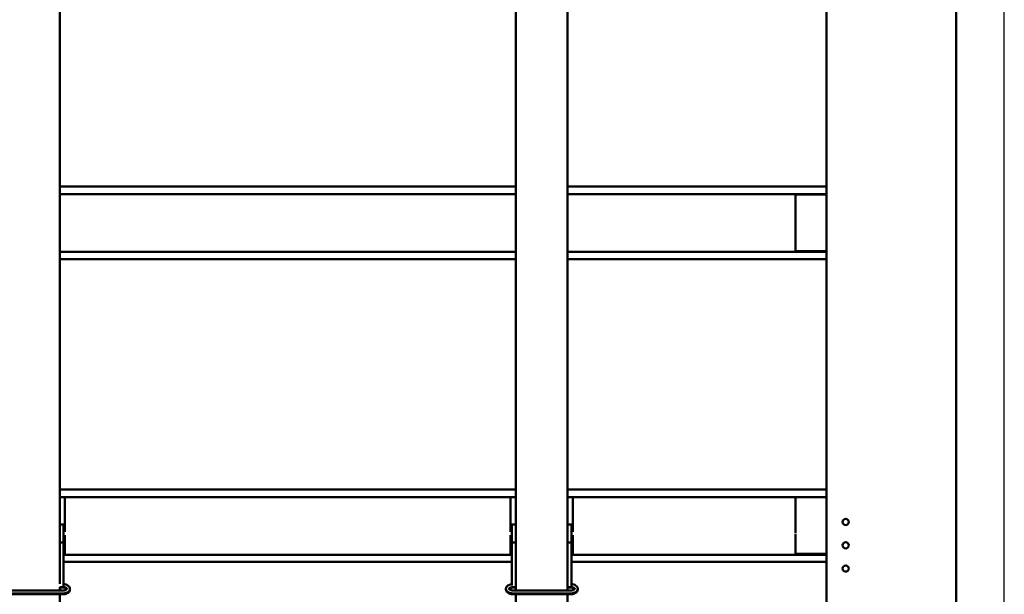
# Model space of a CAD drawing. Units: millimetres. Extents: x -100 to 4300, y -100 to 6238.
# Drawn here: x 1878 to 2421, y 4986 to 5303 of the extents above; entities that cross this region are included whole.
import ezdxf

# ---------------------------------------------------------------- set-up
doc = ezdxf.new("R2010")
doc.units = ezdxf.units.MM
doc.header["$LTSCALE"] = 10
doc.layers.add('Cote (ISO)', color=7, linetype='Continuous', lineweight=25)
doc.layers.add('Visible (ISO)', color=7, linetype='Continuous', lineweight=50)
doc.styles.add('Texte de libellé (ISO)', font='tahoma.ttf')
doc.dimstyles.new('Par défaut (ISO)', dxfattribs={"dimscale": 10, "dimtxt": 5.25, "dimasz": 2.5, "dimexe": 3.175, "dimexo": 0, "dimgap": 0.762, "dimtad": 1, "dimrnd": 1e-08, "dimtxsty": 'Texte de libellé (ISO)', "dimcen": 0.09, "dimdle": 10, "dimclrd": 256, "dimclre": 256, "dimclrt": 256, "dimazin": 2, "dimtfac": 0.667657, "dimtmove": 0, "dimatfit": 3, "dimfxl": 0, "dimtolj": 1, "dimtzin": 0, "dimlwd": -1, "dimlwe": -1, "dimarcsym": 0})

# ---------------------------------------------------------------- blocks, each defined once
blk = doc.blocks.new('*D12')
at = {"layer": 'Cote (ISO)'}
for p, q in [((510.41, 3736.79), (510.41, 5668.54)), ((2420.7, 3736.79), (2420.7, 5668.54)), ((535.41, 5636.79), (2395.7, 5636.79))]:
    blk.add_line(p, q, dxfattribs=at)
for points in [[(535.41, 5640.96), (535.41, 5632.62), (510.41, 5636.79)], [(2395.7, 5640.96), (2395.7, 5632.62), (2420.7, 5636.79)]]:
    blk.add_solid(points, dxfattribs=at)
at = {"layer": 'Defpoints', "color": 0}
for p in [(2420.7, 5636.79), (510.41, 3736.79), (2420.7, 3736.79)]:
    blk.add_point(p, dxfattribs=at)
at = {"layer": 'Cote (ISO)', "insert": (1485.59, 5721.27), "char_height": 52.5, "attachment_point": 5, "style": 'Texte de libellé (ISO)'}
blk.add_mtext('\\A1; \\fTahoma|b0|i0;\\H49.8305;Overall Width (including mounting brackets) =\\PClear Opening Width + 667', dxfattribs=at)
blk = doc.blocks.new('*D48')
at = {"layer": 'Cote (ISO)'}
for p, q in [((1319.84, 5499.93), (1319.84, 5561.11)), ((1611.27, 5499.93), (1611.27, 5561.11)), ((1344.84, 5529.36), (1586.27, 5529.36))]:
    blk.add_line(p, q, dxfattribs=at)
for points in [[(1344.84, 5533.53), (1344.84, 5525.19), (1319.84, 5529.36)], [(1586.27, 5533.53), (1586.27, 5525.19), (1611.27, 5529.36)]]:
    blk.add_solid(points, dxfattribs=at)
at = {"layer": 'Defpoints', "color": 0}
for p in [(1611.27, 5529.36), (1319.84, 5499.93), (1611.27, 5499.93)]:
    blk.add_point(p, dxfattribs=at)
at = {"layer": 'Cote (ISO)', "insert": (1465.55, 5604.39), "char_height": 52.5, "attachment_point": 2, "style": 'Texte de libellé (ISO)'}
blk.add_mtext("\\A1; ENTR'AXE EQUERRES DE FIXATION", dxfattribs=at)

msp = doc.modelspace()

# ---------------------------------------------------------------- linework, layer by layer
at = {"layer": 'Visible (ISO)'}
for p, q in [((1899.8404, 5391.3602), (1899.8404, 4991.4012)), ((2151.2689, 5391.3602), (2151.2689, 4987.8371)), ((2179.8404, 5391.3602), (2179.8404, 4987.8371)), ((2394.1261, 5391.3602), (2394.1261, 4808.3602)), ((2322.6975, 4779.7888), (2322.6975, 5364.5401)), ((1899.8404, 5210.598), (2151.2689, 5210.598)), ((2179.8404, 5210.598), (2322.6975, 5210.598)), ((2151.2689, 5206.404), (1899.8404, 5206.404)), ((2151.2689, 5206.4037), (1899.8404, 5206.4037)), ((2322.6975, 5206.404), (2179.8404, 5206.404)), ((2322.6975, 5206.4037), (2179.8404, 5206.4037)), ((2322.6975, 5206.2437), (2305.5546, 5206.2437)), ((2305.5546, 5206.2437), (2305.5546, 5185.7607)), ((2305.5546, 5177.488), (2305.5546, 5185.7607)), ((1899.8404, 5174.5782), (2151.2689, 5174.5782)), ((2179.8404, 5174.5782), (2322.6975, 5174.5782)), ((2305.5546, 5177.488), (2305.5546, 5175.0088)), ((2322.6975, 5175.0088), (2305.5546, 5175.0088)), ((2151.2689, 5170.5993), (1899.8404, 5170.5993)), ((1899.8404, 5170.5986), (2151.2689, 5170.5986)), ((2322.6975, 5170.5993), (2179.8404, 5170.5993)), ((2179.8404, 5170.5986), (2322.6975, 5170.5986)), ((1899.8404, 5043.5822), (2151.2689, 5043.5822)), ((2151.2689, 5039.3882), (1899.8404, 5039.3882)), ((1899.8404, 5039.3875), (1902.6975, 5039.3875)), ((2148.4118, 5039.388), (1902.6975, 5039.388)), ((1902.6975, 5039.388), (1902.6975, 5039.2097)), ((1902.6975, 5039.2097), (1902.6975, 5020.1946)), ((2148.4118, 5039.2097), (2148.4118, 5039.388)), ((2148.4118, 5039.3875), (2151.2689, 5039.3875)), ((2148.4118, 5020.1946), (2148.4118, 5039.2097)), ((2179.8404, 5043.5822), (2322.6975, 5043.5822)), ((2322.6975, 5039.3882), (2179.8404, 5039.3882)), ((2179.8404, 5039.3875), (2182.6975, 5039.3875)), ((2322.6975, 5039.388), (2182.6975, 5039.388)), ((2182.6975, 5039.388), (2182.6975, 5039.2097)), ((2182.6975, 5039.2097), (2182.6975, 5020.1946)), ((2322.6975, 5039.228), (2305.5546, 5039.228)), ((2305.5546, 5039.228), (2305.5546, 5019.59)), ((1899.8404, 5024.1742), (1902.6975, 5024.1742)), ((1901.9832, 5024.1742), (1899.8404, 5024.1742)), ((1901.9832, 5024.1742), (1901.9832, 5017.6727)), ((2148.4118, 5024.1742), (2151.2689, 5024.1742)), ((2149.1261, 5024.1742), (2149.1261, 5017.6727)), ((2151.2689, 5024.1742), (2149.1261, 5024.1742)), ((2179.8404, 5024.1742), (2182.6975, 5024.1742)), ((2181.9832, 5024.1742), (2179.8404, 5024.1742)), ((2181.9832, 5024.1742), (2181.9832, 5017.6727)), ((1901.9832, 5014.228), (1901.9832, 5017.6727)), ((1902.6975, 5010.5196), (1902.6975, 5018.3053)), ((2148.4118, 5018.3053), (2148.4118, 5010.5196)), ((2149.1261, 5014.228), (2149.1261, 5017.6727)), ((2181.9832, 5014.228), (2181.9832, 5017.6727)), ((2182.6975, 5010.5196), (2182.6975, 5018.3053)), ((2305.5546, 5019.0423), (2305.5546, 5018.7449)), ((2305.5546, 5010.4722), (2305.5546, 5018.7449)), ((1899.8404, 5014.228), (1901.9832, 5014.228)), ((1901.9832, 5014.228), (1901.9832, 4991.4582)), ((2149.1261, 4991.4582), (2149.1261, 5014.228)), ((2149.1261, 5014.228), (2151.2689, 5014.228)), ((2179.8404, 5014.228), (2181.9832, 5014.228)), ((2181.9832, 5014.228), (2181.9832, 4991.4582)), ((1901.9832, 5009.8885), (1902.6975, 5009.8885)), ((1901.9832, 5007.5624), (2149.1261, 5007.5624)), ((1902.6975, 5010.5196), (1902.6975, 5008.0404)), ((1902.6975, 5008.0404), (1902.6975, 5007.5624)), ((2148.4118, 5008.0404), (2148.4118, 5010.5196)), ((2148.4118, 5009.8885), (2149.1261, 5009.8885)), ((2148.4118, 5007.5624), (2148.4118, 5008.0404)), ((2181.9832, 5009.8885), (2182.6975, 5009.8885)), ((2181.9832, 5007.5624), (2322.6975, 5007.5624)), ((2182.6975, 5010.5196), (2182.6975, 5008.0404)), ((2182.6975, 5008.0404), (2182.6975, 5007.5624)), ((2305.5546, 5010.4722), (2305.5546, 5007.9931)), ((2322.6975, 5007.9931), (2305.5546, 5007.9931)), ((2149.1261, 5003.5835), (1901.9832, 5003.5835)), ((1901.9832, 5003.5828), (2149.1261, 5003.5828)), ((2322.6975, 5003.5835), (2181.9832, 5003.5835)), ((2181.9832, 5003.5828), (2322.6975, 5003.5828)), ((1899.8404, 4989.6012), (1899.8404, 4987.8371)), ((1899.8404, 4989.5854), (1901.9832, 4989.5854)), ((1901.9832, 4991.4582), (1901.9832, 4991.4109)), ((1901.9832, 4990.5818), (1901.9832, 4991.4109)), ((1901.9832, 4989.5854), (1901.9832, 4990.5818)), ((1901.9832, 4989.4059), (1901.9832, 4989.5854)), ((2149.1261, 4991.4109), (2149.1261, 4991.4582)), ((2149.1261, 4991.4109), (2149.1261, 4990.6131)), ((2149.1261, 4989.6213), (2149.1261, 4989.5854)), ((2149.1261, 4989.5854), (2151.2689, 4989.5854)), ((2179.8404, 4989.5854), (2181.9832, 4989.5854)), ((2181.9832, 4991.4582), (2181.9832, 4991.4109)), ((2181.9832, 4990.5818), (2181.9832, 4991.4109)), ((2181.9832, 4989.5854), (2181.9832, 4990.5818)), ((2181.9832, 4989.4059), (2181.9832, 4989.5854)), ((1869.8975, 4987.8371), (1901.4975, 4987.8371)), ((1869.8975, 4986.1799), (1901.4975, 4986.1799)), ((1869.8975, 4985.7355), (1901.4975, 4985.7355)), ((1899.8404, 4989.4059), (1901.9832, 4989.4059)), ((1899.8404, 4985.7355), (1899.8404, 4650.0022)), ((2149.1261, 4989.4299), (2149.1261, 4989.4059)), ((2149.1261, 4989.4059), (2151.2689, 4989.4059)), ((2149.8975, 4987.8371), (2181.4975, 4987.8371)), ((2149.8975, 4986.1799), (2181.4975, 4986.1799)), ((2149.8975, 4985.7355), (2181.4975, 4985.7355)), ((2151.2689, 4985.7355), (2151.2689, 4646.4677)), ((2179.8404, 4989.4059), (2181.9832, 4989.4059)), ((2179.8404, 4985.7355), (2179.8404, 4646.4677))]:
    msp.add_line(p, q, dxfattribs=at)
for centre in [(2333.2689, 5025.646), (2333.2689, 5012.7888), (2333.2689, 4999.9317)]:
    msp.add_circle(centre, 1.7143, dxfattribs=at)
for points, knots in [([(1901.4975, 4986.1799), (1901.9207, 4986.1799), (1902.3439, 4986.2208), (1903.1569, 4986.3841), (1903.5462, 4986.5071), (1904.2593, 4986.8402), (1904.5832, 4987.0511), (1905.0918, 4987.5538), (1905.2883, 4987.8395), (1905.4835, 4988.4144), (1905.5155, 4988.6843), (1905.4604, 4989.1935), (1905.382, 4989.431), (1905.1333, 4989.8922), (1904.952, 4990.1082), (1904.4802, 4990.5267), (1904.173, 4990.7144), (1903.4722, 4991.0278), (1903.0728, 4991.1472), (1902.4351, 4991.2647), (1902.2102, 4991.2935), (1901.9832, 4991.3103)], [4.71238898, 4.71238898, 4.71238898, 4.71238898, 5.06242442, 5.06242442, 5.41602837, 5.41602837, 5.77514166, 5.77514166, 6.0983821, 6.0983821, 6.34270335, 6.34270335, 6.57169396, 6.57169396, 6.83855105, 6.83855105, 7.17159786, 7.17159786, 7.53077024, 7.53077024, 7.71978698, 7.71978698, 7.71978698, 7.71978698]), ([(1901.4975, 4987.8371), (1901.7562, 4987.8371), (1902.0148, 4987.8577), (1902.5008, 4987.9363), (1902.7284, 4987.9939), (1903.1229, 4988.1325), (1903.2916, 4988.2127), (1903.554, 4988.374), (1903.6506, 4988.4547), (1903.78, 4988.5944), (1903.8119, 4988.6516), (1903.8483, 4988.7454), (1903.8476, 4988.7562), (1903.8217, 4988.8346), (1903.8024, 4988.8759), (1903.7114, 4988.9945), (1903.6278, 4989.0766), (1903.3949, 4989.2377), (1903.2504, 4989.3163), (1902.904, 4989.4589), (1902.6999, 4989.522), (1902.321, 4989.6037), (1902.1542, 4989.6299), (1901.9832, 4989.647)], [4.71238898, 4.71238898, 4.71238898, 4.71238898, 4.99817092, 4.99817092, 5.28052745, 5.28052745, 5.55277238, 5.55277238, 5.81168859, 5.81168859, 6.07266587, 6.07266587, 6.46267595, 6.46267595, 6.6827835, 6.6827835, 6.95522895, 6.95522895, 7.21201598, 7.21201598, 7.48068467, 7.48068467, 7.67378928, 7.67378928, 7.67378928, 7.67378928]), ([(2149.1261, 4991.2827), (2148.9642, 4991.2633), (2148.804, 4991.2378), (2148.2381, 4991.1241), (2147.8488, 4991.0011), (2147.1357, 4990.668), (2146.8118, 4990.4571), (2146.3032, 4989.9544), (2146.1067, 4989.6687), (2145.9115, 4989.0939), (2145.8795, 4988.8239), (2145.9346, 4988.3148), (2146.013, 4988.0772), (2146.2617, 4987.616), (2146.443, 4987.4), (2146.9148, 4986.9816), (2147.222, 4986.7938), (2147.9228, 4986.4804), (2148.3222, 4986.3611), (2149.1159, 4986.2147), (2149.5067, 4986.1799), (2149.8975, 4986.1799)], [1.78465558, 1.78465558, 1.78465558, 1.78465558, 1.92083177, 1.92083177, 2.27443572, 2.27443572, 2.63354901, 2.63354901, 2.95678945, 2.95678945, 3.20111069, 3.20111069, 3.43010131, 3.43010131, 3.6969584, 3.6969584, 4.03000521, 4.03000521, 4.38917759, 4.38917759, 4.71238898, 4.71238898, 4.71238898, 4.71238898]), ([(2149.1261, 4989.6094), (2148.8881, 4989.5704), (2148.6639, 4989.5134), (2148.2721, 4989.3757), (2148.1034, 4989.2955), (2147.841, 4989.1342), (2147.7444, 4989.0535), (2147.615, 4988.9138), (2147.5831, 4988.8566), (2147.5467, 4988.7629), (2147.5474, 4988.752), (2147.5733, 4988.6736), (2147.5926, 4988.6324), (2147.6836, 4988.5138), (2147.7672, 4988.4317), (2148.0001, 4988.2705), (2148.1445, 4988.1919), (2148.491, 4988.0494), (2148.6951, 4987.9862), (2149.1452, 4987.8892), (2149.3926, 4987.8566), (2149.7285, 4987.8393), (2149.813, 4987.8371), (2149.8975, 4987.8371)], [1.86034611, 1.86034611, 1.86034611, 1.86034611, 2.1389348, 2.1389348, 2.41117973, 2.41117973, 2.67009593, 2.67009593, 2.93107322, 2.93107322, 3.32108329, 3.32108329, 3.54119085, 3.54119085, 3.8136363, 3.8136363, 4.07042333, 4.07042333, 4.33909202, 4.33909202, 4.61901156, 4.61901156, 4.71238898, 4.71238898, 4.71238898, 4.71238898]), ([(2181.4975, 4986.1799), (2181.9207, 4986.1799), (2182.3439, 4986.2208), (2183.1569, 4986.3841), (2183.5462, 4986.5071), (2184.2593, 4986.8402), (2184.5832, 4987.0511), (2185.0918, 4987.5538), (2185.2883, 4987.8395), (2185.4835, 4988.4144), (2185.5155, 4988.6843), (2185.4604, 4989.1935), (2185.382, 4989.431), (2185.1333, 4989.8922), (2184.952, 4990.1082), (2184.4802, 4990.5267), (2184.173, 4990.7144), (2183.4722, 4991.0278), (2183.0728, 4991.1472), (2182.4351, 4991.2647), (2182.2102, 4991.2935), (2181.9832, 4991.3103)], [4.71238898, 4.71238898, 4.71238898, 4.71238898, 5.06242442, 5.06242442, 5.41602837, 5.41602837, 5.77514166, 5.77514166, 6.0983821, 6.0983821, 6.34270335, 6.34270335, 6.57169396, 6.57169396, 6.83855105, 6.83855105, 7.17159786, 7.17159786, 7.53077024, 7.53077024, 7.71978698, 7.71978698, 7.71978698, 7.71978698]), ([(2181.4975, 4987.8371), (2181.7562, 4987.8371), (2182.0148, 4987.8577), (2182.5008, 4987.9363), (2182.7284, 4987.9939), (2183.1229, 4988.1325), (2183.2916, 4988.2127), (2183.554, 4988.374), (2183.6506, 4988.4547), (2183.78, 4988.5944), (2183.8119, 4988.6516), (2183.8483, 4988.7454), (2183.8476, 4988.7562), (2183.8217, 4988.8346), (2183.8024, 4988.8759), (2183.7114, 4988.9945), (2183.6278, 4989.0766), (2183.3949, 4989.2377), (2183.2504, 4989.3163), (2182.904, 4989.4589), (2182.6999, 4989.522), (2182.321, 4989.6037), (2182.1542, 4989.6299), (2181.9832, 4989.647)], [4.71238898, 4.71238898, 4.71238898, 4.71238898, 4.99817092, 4.99817092, 5.28052745, 5.28052745, 5.55277238, 5.55277238, 5.81168859, 5.81168859, 6.07266587, 6.07266587, 6.46267595, 6.46267595, 6.6827835, 6.6827835, 6.95522895, 6.95522895, 7.21201598, 7.21201598, 7.48068467, 7.48068467, 7.67378928, 7.67378928, 7.67378928, 7.67378928]), ([(1901.4975, 4985.7355), (1901.9243, 4985.7355), (1902.351, 4985.7797), (1903.1694, 4985.9564), (1903.5609, 4986.0893), (1904.272, 4986.4452), (1904.5925, 4986.6687), (1905.0928, 4987.1914), (1905.2834, 4987.4843), (1905.478, 4988.0637), (1905.5129, 4988.3348), (1905.491, 4988.6013)], [4.71238898, 4.71238898, 4.71238898, 4.71238898, 5.06202533, 5.06202533, 5.41416251, 5.41416251, 5.7676189, 5.7676189, 6.08694398, 6.08694398, 6.33181883, 6.33181883, 6.33181883, 6.33181883]), ([(1903.7898, 4988.6192), (1903.7473, 4988.6984), (1903.6671, 4988.8004), (1903.4299, 4988.9929), (1903.29, 4989.0812), (1902.9533, 4989.2406), (1902.7557, 4989.3114), (1902.3644, 4989.4104), (1902.1765, 4989.4442), (1901.9832, 4989.4653)], [6.5909798, 6.5909798, 6.5909798, 6.5909798, 6.91374539, 6.91374539, 7.17971914, 7.17971914, 7.45011457, 7.45011457, 7.67142301, 7.67142301, 7.67142301, 7.67142301]), ([(2145.904, 4988.6013), (2145.8944, 4988.4835), (2145.8955, 4988.3648), (2145.9337, 4987.9847), (2146.0144, 4987.73), (2146.2728, 4987.2378), (2146.4604, 4987.0066), (2146.943, 4986.5668), (2147.2523, 4986.3703), (2147.9559, 4986.0436), (2148.3554, 4985.9195), (2149.1384, 4985.7705), (2149.5179, 4985.7355), (2149.8975, 4985.7355)], [3.09295914, 3.09295914, 3.09295914, 3.09295914, 3.20117325, 3.20117325, 3.44295814, 3.44295814, 3.7176873, 3.7176873, 4.04738713, 4.04738713, 4.40144543, 4.40144543, 4.71238898, 4.71238898, 4.71238898, 4.71238898]), ([(2149.1261, 4989.4243), (2148.8955, 4989.383), (2148.6783, 4989.3234), (2148.2929, 4989.1779), (2148.125, 4989.092), (2147.8598, 4988.9163), (2147.761, 4988.827), (2147.6544, 4988.7006), (2147.6256, 4988.6574), (2147.6051, 4988.6192)], [1.864254111, 1.864254111, 1.864254111, 1.864254111, 2.138166464, 2.138166464, 2.412318364, 2.412318364, 2.678187991, 2.678187991, 2.833798159, 2.833798159, 2.833798159, 2.833798159]), ([(2181.4975, 4985.7355), (2181.9243, 4985.7355), (2182.351, 4985.7797), (2183.1694, 4985.9564), (2183.5609, 4986.0893), (2184.272, 4986.4452), (2184.5925, 4986.6687), (2185.0928, 4987.1914), (2185.2834, 4987.4843), (2185.478, 4988.0637), (2185.5129, 4988.3348), (2185.491, 4988.6013)], [4.71238898, 4.71238898, 4.71238898, 4.71238898, 5.06202533, 5.06202533, 5.41416251, 5.41416251, 5.7676189, 5.7676189, 6.08694398, 6.08694398, 6.33181883, 6.33181883, 6.33181883, 6.33181883]), ([(2183.7898, 4988.6192), (2183.7473, 4988.6984), (2183.6671, 4988.8004), (2183.4299, 4988.9929), (2183.29, 4989.0812), (2182.9533, 4989.2406), (2182.7557, 4989.3114), (2182.3644, 4989.4104), (2182.1765, 4989.4442), (2181.9832, 4989.4653)], [6.5909798, 6.5909798, 6.5909798, 6.5909798, 6.91374539, 6.91374539, 7.17971914, 7.17971914, 7.45011457, 7.45011457, 7.67142301, 7.67142301, 7.67142301, 7.67142301])]:
    msp.add_open_spline(points, degree=3, knots=knots, dxfattribs=at)

# ---------------------------------------------------------------- dimensions: what is measured, and where the dimension line sits
at = {"layer": 'Cote (ISO)'}
for base, p1, p2, text, picture, middle in [((2420.6975, 5636.7888), (510.4118, 3736.7888), (2420.6975, 3736.7888), ' \\fTahoma|b0|i0;\\H49.8305;Overall Width (including mounting brackets) =\\PClear Opening Width + 667', '*D12', (1485.5884, 5636.7888)), ((1611.2689, 5529.3602), (1319.8404, 5499.9317), (1611.2689, 5499.9317), " ENTR'AXE EQUERRES DE FIXATION", '*D48', (1465.5546, 5529.3602))]:
    dim = msp.add_linear_dim(base=base, p1=p1, p2=p2, angle=180, text=text, dimstyle='Par défaut (ISO)', override={"dimdec": 2, "dimlfac": 3.5, "dimtp": 0, "dimtm": 0, "dimtdec": 2, "dimtofl": 0, "dimatfit": 1}, dxfattribs=at)
    dim.commit()
    dim.dimension.update_dxf_attribs({"geometry": picture, "text_midpoint": middle, "dimtype": 160})

doc.saveas('drawing.dxf')
